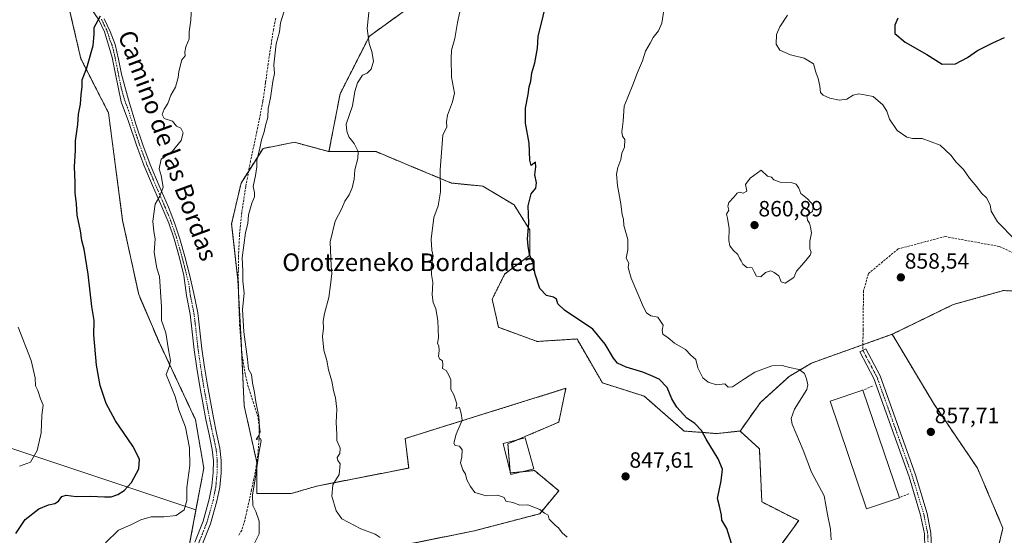
# Model space of a CAD drawing. Units: metres. Extents: x 627443 to 630886, y 4755063 to 4757440.
# Drawn here: x 629525 to 629970, y 4756057 to 4756290 of the extents above; entities that cross this region are included whole.
import ezdxf
from ezdxf.enums import TextEntityAlignment as Align

# ---------------------------------------------------------------- set-up
doc = ezdxf.new("R2010")
doc.units = ezdxf.units.M
doc.header["$MEASUREMENT"] = 0
for name, pattern in [('TRAZO_Y_PUNTO', [1, 0.5, -0.25, 0, -0.25]), ('TRAZOS', [0.75, 0.5, -0.25]), ('TRAZOSX2', [1.5, 1, -0.5])]:
    doc.linetypes.add(name, pattern=pattern)
for name, color, linetype, lineweight in [('Arbolado forestal', 92, 'TRAZOS', 0), ('Arbolado forestal CxS', 92, 'Continuous', 0), ('Carátula', 7, 'Continuous', 5), ('Curva de nivel maestra', 36, 'Continuous', 30), ('Curva de nivel normal', 36, 'Continuous', 0), ('Edificación', 1, 'Continuous', 13), ('Edificación Cxs', 1, 'Continuous', 13), ('Edificación industrial', 135, 'Continuous', 13), ('Edificación industrial Cxs', 135, 'Continuous', 13), ('Matorral', 135, 'Continuous', 0), ('Matorral CxS', 135, 'Continuous', 0), ('Muro lineal', 1, 'TRAZOSX2', 13), ('Pista no pavimentada', 254, 'Continuous', 13), ('Pista no pavimentada Cxs', 254, 'Continuous', 0), ('Pista pavimentada eje', 135, 'TRAZO_Y_PUNTO', 0), ('Prado', 92, 'Continuous', 0), ('Prado CxS', 92, 'Continuous', 0), ('Punto de cota en terreno', 7, 'Continuous', 0), ('Rótulo de punto de cota en terreno', 19, 'Continuous', 0), ('Senda', 19, 'TRAZOSX2', 0), ('Texto cartográfico', 19, 'Continuous', 0)]:
    doc.layers.add(name, color=color, linetype=linetype, lineweight=lineweight)
doc.styles.add('Arial', font='txt', dxfattribs={"height": 0.2})

# ---------------------------------------------------------------- blocks, each defined once
blk = doc.blocks.new('*U150')
at = {"layer": 'Prado CxS', "color": 92, "linetype": 'Continuous', "lineweight": 0}
for points in [[(629541.97, 4756317.07, 822.45), (629552.36, 4756272.29, 824.44), (629564.82, 4756247.82, 826.82), (629571.22, 4756199.08, 827.67), (629578.48, 4756165.61, 828.34), (629587.85, 4756143.65, 829.11), (629604.17, 4756108.93, 831.28), (629607.94, 4756087.01, 831.53), (629604.39, 4756068.12, 831.4), (629494.67, 4756104.69, 814.41)], [(629927.21, 4755824.4, 857.52), (629936.08, 4755843.64, 860.91), (629933.13, 4755858.44, 859.83), (629921.29, 4755874.72, 860.75), (629913, 4755885.23, 860.44), (629912.41, 4755905.38, 861.76), (629910.9, 4755937.74, 861.05), (629913.45, 4755961.31, 861.4), (629929.57, 4755985.49, 862.08), (629943.42, 4755992.25, 862.16), (629954.45, 4755998.01, 862.08), (629969.33, 4756059.85, 859.39), (629957.79, 4756087.03, 857.82), (629937.92, 4756116.34, 857.07), (629919.27, 4756147.6, 856.91), (629946.9, 4756161.06, 856.55), (629948.48, 4756161.5, 856.57), (629969.63, 4756167.39, 857.03), (630003.12, 4756165.75, 854.92)]]:
    blk.add_polyline3d(points, dxfattribs=at)
blk = doc.blocks.new('*U178')
at = {"layer": 'Curva de nivel normal', "color": 36, "linetype": 'Continuous', "lineweight": 0}
for points in [[(629891.64, 4756054.51, 855), (629891.35, 4756059.41, 855), (629889.99, 4756065.99, 855), (629888.45, 4756074.41, 855), (629882.81, 4756085.15, 855), (629878.95, 4756095.1, 855), (629874.04, 4756106.83, 855), (629873.49, 4756109.41, 855), (629875.06, 4756113.71, 855), (629880.63, 4756122.55, 855), (629881.16, 4756124.73, 855), (629880.48, 4756127.44, 855), (629879.53, 4756129.8, 855), (629877.25, 4756131.67, 855), (629872.86, 4756132.52, 855), (629869.48, 4756133.49, 855), (629864.78, 4756133.36, 855), (629857.06, 4756130.51, 855), (629852.48, 4756127.4, 855), (629846.96, 4756123.84, 855), (629845.08, 4756123.59, 855), (629843.5, 4756125.2, 855), (629839.84, 4756124.73, 855), (629836.07, 4756125.84, 855), (629833.65, 4756127.89, 855), (629832.46, 4756130.26, 855), (629831.36, 4756132.41, 855), (629830.45, 4756136.19, 855), (629828.22, 4756138.18, 855), (629825.72, 4756140.65, 855), (629820.8, 4756143.61, 855), (629817.9, 4756145.94, 855), (629815.59, 4756147.67, 855), (629815.2, 4756149.28, 855), (629815.75, 4756151.71, 855), (629814.84, 4756153.13, 855), (629813.33, 4756155.29, 855), (629810.06, 4756155.88, 855), (629808.14, 4756157.35, 855), (629806.79, 4756159.83, 855), (629801.13, 4756172.96, 855), (629799.91, 4756177.77, 855), (629800.16, 4756179.77, 855), (629798.94, 4756182.1, 855), (629799.67, 4756185.77, 855), (629799.71, 4756190.44, 855), (629797.89, 4756196.79, 855), (629797.68, 4756199.72, 855), (629797.18, 4756201.62, 855), (629796.56, 4756206.64, 855), (629795.02, 4756214.87, 855), (629794.55, 4756220.03, 855), (629795.13, 4756223.09, 855), (629796.51, 4756226.65, 855), (629797.01, 4756229.61, 855), (629798.14, 4756232.22, 855), (629798.28, 4756235.81, 855), (629797.32, 4756237.28, 855), (629797.01, 4756239.3, 855), (629797.66, 4756244.11, 855), (629798.09, 4756250.82, 855), (629802.03, 4756260.44, 855), (629804.12, 4756266.1, 855), (629806.26, 4756271.44, 855), (629807.75, 4756275.77, 855), (629809.84, 4756279.44, 855), (629811.16, 4756281.97, 855), (629813.51, 4756284.91, 855), (629815.04, 4756288.37, 855), (629815.96, 4756294.38, 855)], [(629871.87, 4756292.02, 855), (629868.37, 4756286.78, 855), (629866.93, 4756283.3, 855), (629866.76, 4756278.96, 855), (629868.44, 4756276.18, 855), (629873.24, 4756274.03, 855), (629879.42, 4756272.59, 855), (629883.62, 4756269.96, 855), (629884.79, 4756266.19, 855), (629885.78, 4756263.44, 855), (629886.5, 4756259.91, 855), (629886.85, 4756257.03, 855), (629888.08, 4756255.81, 855), (629890.99, 4756254.54, 855), (629895.43, 4756253.5, 855), (629898.76, 4756254.06, 855), (629901.63, 4756255.82, 855), (629904.14, 4756256.45, 855), (629907.53, 4756255.88, 855), (629910.69, 4756255.16, 855), (629915.04, 4756251.5, 855), (629916.8, 4756248.64, 855), (629918.01, 4756244.97, 855), (629921.52, 4756239.82, 855), (629925.82, 4756236.78, 855), (629928.37, 4756236.21, 855), (629932.84, 4756236.25, 855), (629940.9, 4756233.14, 855), (629945.84, 4756228.7, 855), (629948.23, 4756225.5, 855), (629951.48, 4756222.23, 855), (629954.18, 4756218.24, 855), (629957.56, 4756214.27, 855), (629959.6, 4756211.52, 855), (629961.9, 4756209.4, 855), (629963.61, 4756206.2, 855), (629964.01, 4756203.38, 855), (629966.93, 4756198.54, 855), (629974.93, 4756190.3, 855)]]:
    blk.add_polyline3d(points, dxfattribs=at)
blk = doc.blocks.new('*U181')
at = {"layer": 'Curva de nivel normal', "color": 36, "linetype": 'Continuous', "lineweight": 0}
blk.add_polyline3d([(629687.75, 4756055.63, 840), (629685.5, 4756057.13, 840), (629678.92, 4756059.55, 840), (629670.28, 4756063.98, 840), (629667.72, 4756067.62, 840), (629665.9, 4756074.25, 840), (629666.28, 4756079.42, 840), (629669.19, 4756084.12, 840), (629669.66, 4756088.93, 840), (629668.57, 4756090.53, 840), (629668.18, 4756091.76, 840), (629669.5, 4756093.57, 840), (629669.59, 4756096.06, 840), (629668.09, 4756099.44, 840), (629668.09, 4756102.4, 840), (629667.84, 4756107.6, 840), (629668.15, 4756113.67, 840), (629667.46, 4756118.88, 840), (629666.55, 4756122.11, 840), (629665.86, 4756126.36, 840), (629664.34, 4756131.5, 840), (629663.61, 4756135.77, 840), (629662.27, 4756140.35, 840), (629661.62, 4756146.53, 840), (629662.09, 4756150.39, 840), (629661.96, 4756153.53, 840), (629662.56, 4756156.97, 840), (629664.51, 4756164.22, 840), (629665.16, 4756169.97, 840), (629665.86, 4756175.1, 840), (629665.58, 4756178.4, 840), (629665.05, 4756189.44, 840), (629667.4, 4756198.72, 840), (629670.42, 4756204.53, 840), (629671.74, 4756207.8, 840), (629673.64, 4756210.78, 840), (629675.1, 4756213.94, 840), (629675.89, 4756217.77, 840), (629676.22, 4756222.1, 840), (629677.62, 4756227.15, 840), (629677.74, 4756230.34, 840), (629675.96, 4756233.92, 840), (629673.5, 4756236.93, 840), (629672.69, 4756239.54, 840), (629672.31, 4756242.74, 840), (629675.11, 4756251.07, 840), (629676.27, 4756257.56, 840), (629677.43, 4756261.4, 840), (629679.67, 4756264.94, 840), (629681.8, 4756265.78, 840), (629683.67, 4756267.56, 840), (629684.62, 4756271.16, 840), (629683.9, 4756275.52, 840), (629682.65, 4756279.27, 840), (629681.87, 4756285.98, 840), (629682.68, 4756294.7, 840)], dxfattribs=at)
blk = doc.blocks.new('*U186')
at = {"layer": 'Curva de nivel normal', "color": 36, "linetype": 'Continuous', "lineweight": 0}
blk.add_polyline3d([(629724.84, 4756298.44, 845), (629722.69, 4756288.71, 845), (629721.51, 4756281.49, 845), (629720, 4756276.23, 845), (629719.82, 4756272.44, 845), (629719.98, 4756263.91, 845), (629721.34, 4756256.72, 845), (629720.34, 4756252.77, 845), (629718.21, 4756246.77, 845), (629717.7, 4756243.77, 845), (629717.82, 4756241.44, 845), (629716.02, 4756237.77, 845), (629714.86, 4756222.03, 845), (629715.02, 4756212.14, 845), (629713.97, 4756205.7, 845), (629711.99, 4756200.44, 845), (629710.68, 4756190.63, 845), (629711.08, 4756185.67, 845), (629711.63, 4756182.98, 845), (629710.79, 4756178.24, 845), (629710.83, 4756174.65, 845), (629711.56, 4756171.09, 845), (629711.21, 4756165.51, 845), (629711.72, 4756161.96, 845), (629712.8, 4756159.1, 845), (629713.71, 4756153.77, 845), (629714.06, 4756146.02, 845), (629713.58, 4756143.54, 845), (629714.21, 4756142.17, 845), (629714.44, 4756140.32, 845), (629714.04, 4756137.7, 845), (629714.58, 4756136.42, 845), (629715.84, 4756135.53, 845), (629716.09, 4756133.77, 845), (629715.87, 4756132.1, 845), (629717.53, 4756131.24, 845), (629718.74, 4756129.03, 845), (629719.66, 4756127.04, 845), (629719.66, 4756122.64, 845), (629720.95, 4756120.13, 845), (629722.36, 4756116.18, 845), (629721.98, 4756113.94, 845), (629723.5, 4756114.47, 845), (629724.26, 4756111.77, 845), (629724.72, 4756108.77, 845), (629721.99, 4756102.44, 845), (629721.06, 4756098.34, 845), (629721.62, 4756097.27, 845), (629723.58, 4756096.88, 845), (629724.74, 4756095.32, 845), (629724.57, 4756092.08, 845), (629724.06, 4756089.34, 845), (629725.01, 4756086.18, 845), (629726.22, 4756084.2, 845), (629726.87, 4756081.7, 845), (629728.52, 4756078.74, 845), (629730.49, 4756075.98, 845), (629735.67, 4756074.52, 845), (629740.83, 4756074.74, 845), (629743.76, 4756073.64, 845), (629744.57, 4756072.06, 845), (629747.63, 4756071.46, 845), (629750.87, 4756070.28, 845), (629754.5, 4756070.46, 845), (629759.84, 4756068.24, 845), (629761.96, 4756066.69, 845), (629763.62, 4756065.68, 845), (629764.18, 4756063.92, 845), (629766.99, 4756061.07, 845), (629768.36, 4756059.95, 845), (629770.04, 4756057.7, 845), (629772.33, 4756055.71, 845)], dxfattribs=at)
blk = doc.blocks.new('*U209')
at = {"layer": 'Curva de nivel normal', "color": 36, "linetype": 'Continuous', "lineweight": 0}
blk.add_polyline3d([(629644.2, 4756293.82, 835), (629642.6, 4756288.56, 835), (629642.22, 4756284.52, 835), (629640.7, 4756279.11, 835), (629639.56, 4756269.57, 835), (629639.92, 4756265.67, 835), (629639.21, 4756262.04, 835), (629638.07, 4756254.67, 835), (629637.02, 4756249.77, 835), (629636.88, 4756245.77, 835), (629635.8, 4756242.05, 835), (629635.21, 4756239.23, 835), (629633.98, 4756235.64, 835), (629633.12, 4756231.12, 835), (629631.97, 4756226.36, 835), (629631.9, 4756223.44, 835), (629631.28, 4756219.44, 835), (629630.19, 4756214.44, 835), (629630.83, 4756211.77, 835), (629630.81, 4756209.77, 835), (629629.63, 4756206.98, 835), (629628.2, 4756201.6, 835), (629627.88, 4756197.78, 835), (629626.76, 4756193.64, 835), (629625.29, 4756182.22, 835), (629625.64, 4756176.3, 835), (629625.62, 4756171.57, 835), (629626.14, 4756166.18, 835), (629625.43, 4756158.75, 835), (629625.98, 4756148.72, 835), (629627.72, 4756136.38, 835), (629628.19, 4756131.82, 835), (629629.44, 4756129.4, 835), (629629.92, 4756125.54, 835), (629630.87, 4756121.29, 835), (629631.44, 4756116.99, 835), (629632.8, 4756110.3, 835), (629633.12, 4756105.51, 835), (629633.4, 4756103.48, 835), (629632.82, 4756101.73, 835), (629631.6, 4756100.03, 835), (629633.54, 4756100.37, 835), (629633.87, 4756099.31, 835), (629632.8, 4756093.77, 835), (629631.53, 4756083.92, 835), (629629.97, 4756074.77, 835), (629630.06, 4756070.1, 835), (629631.5, 4756067.32, 835), (629632.98, 4756062.99, 835), (629633.03, 4756057.26, 835), (629629.81, 4756050.93, 835)], dxfattribs=at)
blk = doc.blocks.new('*U210')
at = {"layer": 'Curva de nivel normal', "color": 36, "linetype": 'Continuous', "lineweight": 0}
blk.add_polyline3d([(629563.53, 4756053.26, 830), (629569.39, 4756058.88, 830), (629574.96, 4756061.4, 830), (629579.46, 4756063.59, 830), (629584.08, 4756064.93, 830), (629589.81, 4756064.98, 830), (629595.39, 4756065.63, 830), (629599.02, 4756068.05, 830), (629600.28, 4756072.41, 830), (629600.25, 4756078.21, 830), (629601.63, 4756088.16, 830), (629601.49, 4756096.18, 830), (629599.6, 4756105.47, 830), (629596.7, 4756113.44, 830), (629594.97, 4756119.44, 830), (629590.91, 4756129.39, 830), (629592.49, 4756133.31, 830), (629592.9, 4756135.66, 830), (629591.98, 4756140.6, 830), (629590.69, 4756148.26, 830), (629588.83, 4756153.88, 830), (629588.85, 4756160.06, 830), (629587.86, 4756173.77, 830), (629586.74, 4756177.54, 830), (629585.51, 4756184.54, 830), (629585.88, 4756190.77, 830), (629585.29, 4756194.1, 830), (629584.85, 4756198.77, 830), (629585.94, 4756206.44, 830), (629588.1, 4756210.1, 830), (629589.5, 4756214.22, 830), (629588.62, 4756219.53, 830), (629587.79, 4756222.42, 830), (629588.66, 4756226.91, 830), (629593.68, 4756230.39, 830), (629597.62, 4756235.29, 830), (629598.6, 4756238.76, 830), (629597.57, 4756240.9, 830), (629595.58, 4756241.79, 830), (629593.74, 4756244.03, 830), (629590.04, 4756245.34, 830), (629589.13, 4756247.06, 830), (629590, 4756249.48, 830), (629591.63, 4756252.07, 830), (629593.07, 4756255.77, 830), (629595.14, 4756259.39, 830), (629596.31, 4756263.82, 830), (629596.63, 4756266.51, 830), (629598.02, 4756271.77, 830), (629599.5, 4756273.68, 830), (629599.41, 4756275.34, 830), (629599.74, 4756277.69, 830), (629601.27, 4756281.36, 830), (629601.28, 4756284.44, 830), (629602.09, 4756289.77, 830), (629602.44, 4756296.12, 830)], dxfattribs=at)
blk = doc.blocks.new('*U211')
at = {"layer": 'Curva de nivel maestra', "color": 36, "linetype": 'Continuous', "lineweight": 30}
blk.add_polyline3d([(629522.94, 4756057.44, 825), (629527.1, 4756063.7, 825), (629533.26, 4756068.63, 825), (629537.66, 4756070.46, 825), (629540.62, 4756071, 825), (629542.24, 4756072.07, 825), (629543.76, 4756074.1, 825), (629545.7, 4756074.78, 825), (629550.18, 4756074.2, 825), (629556.73, 4756074.37, 825), (629562.99, 4756073.95, 825), (629566.1, 4756074.06, 825), (629569.01, 4756075.12, 825), (629571.88, 4756076.9, 825), (629575.19, 4756080.51, 825), (629578.57, 4756086.67, 825), (629578.82, 4756091.11, 825), (629575.88, 4756097.01, 825), (629568.03, 4756108.36, 825), (629563.74, 4756116.27, 825), (629561.06, 4756124.42, 825), (629559.42, 4756133.59, 825), (629558.2, 4756147.4, 825), (629558.34, 4756153.76, 825), (629557.32, 4756160.1, 825), (629555.59, 4756174.76, 825), (629553.86, 4756186.05, 825), (629552.77, 4756190.09, 825), (629552.1, 4756194.49, 825), (629550.6, 4756201.45, 825), (629550.34, 4756206.7, 825), (629549.7, 4756211.57, 825), (629549.7, 4756216.34, 825), (629549.49, 4756223.44, 825), (629549.88, 4756230.88, 825), (629549.94, 4756235.15, 825), (629550.91, 4756242.62, 825), (629551.23, 4756247.19, 825), (629552.15, 4756251.72, 825), (629552.49, 4756256.14, 825), (629552.88, 4756259.64, 825), (629552.97, 4756262.71, 825), (629555.05, 4756268.23, 825), (629557.89, 4756278.27, 825), (629558.36, 4756283.44, 825), (629558.41, 4756286.44, 825), (629561.18, 4756291.74, 825)], dxfattribs=at)
blk = doc.blocks.new('*U217')
at = {"layer": 'Curva de nivel maestra', "color": 36, "linetype": 'Continuous', "lineweight": 30}
for points in [[(629846.56, 4756052.86, 850), (629844.42, 4756059.71, 850), (629842.23, 4756063.45, 850), (629842.03, 4756065.74, 850), (629841.22, 4756069.77, 850), (629840.25, 4756073.2, 850), (629841.94, 4756081.31, 850), (629842.52, 4756086.5, 850), (629840.53, 4756091.26, 850), (629835.12, 4756100.07, 850), (629833.03, 4756103.98, 850), (629829.96, 4756107.25, 850), (629826.35, 4756109.64, 850), (629821.92, 4756114.57, 850), (629819.63, 4756118.35, 850), (629817.49, 4756123.44, 850), (629813.82, 4756127.3, 850), (629810.14, 4756128.95, 850), (629806.48, 4756130.43, 850), (629798.96, 4756132.7, 850), (629795.08, 4756134.55, 850), (629793.23, 4756136.77, 850), (629789.52, 4756143.17, 850), (629783.81, 4756149.89, 850), (629771.04, 4756158.56, 850), (629768.02, 4756161.32, 850), (629767.45, 4756163.48, 850), (629766.09, 4756164.4, 850), (629762.88, 4756165.1, 850), (629759.91, 4756168.25, 850), (629757.82, 4756174.82, 850), (629756.81, 4756179.72, 850), (629755.2, 4756183.77, 850), (629754.6, 4756187.46, 850), (629754.3, 4756190.84, 850), (629754.93, 4756197.84, 850), (629754.63, 4756205.66, 850), (629755.98, 4756211.16, 850), (629758.1, 4756213.77, 850), (629758.43, 4756216.1, 850), (629757.62, 4756219.77, 850), (629758.1, 4756223.44, 850), (629758, 4756225.44, 850), (629755.96, 4756224.01, 850), (629755.45, 4756226.39, 850), (629755, 4756234.03, 850), (629753.42, 4756243.1, 850), (629753.49, 4756249.96, 850), (629754.64, 4756256.18, 850), (629755.06, 4756259.64, 850), (629755.76, 4756262.21, 850), (629756.27, 4756265.94, 850), (629757.61, 4756270.47, 850), (629758.88, 4756277.1, 850), (629759.2, 4756282.31, 850), (629763.65, 4756300.98, 850)], [(629921.82, 4756290.69, 850), (629920.5, 4756287.46, 850), (629920.42, 4756283.72, 850), (629925.14, 4756279.89, 850), (629934.98, 4756274.25, 850), (629941.85, 4756269.91, 850), (629947.81, 4756270.01, 850), (629953.32, 4756272.89, 850), (629957.8, 4756275.98, 850), (629964.77, 4756279.57, 850), (629970.09, 4756281.96, 850)]]:
    blk.add_polyline3d(points, dxfattribs=at)
blk = doc.blocks.new('5PATER')
at = {"layer": 'Carátula', "linetype": 'Continuous', "lineweight": 5}
h = blk.add_hatch(color=250, dxfattribs=at)
edge = h.paths.add_edge_path()
edge.add_ellipse((0, 0.01), major_axis=(-1.33, -1.34), ratio=0.999422, start_angle=0, end_angle=360)

msp = doc.modelspace()

# ---------------------------------------------------------------- linework, layer by layer
at = {"layer": 'Arbolado forestal', "color": 92, "linetype": 'TRAZOS', "lineweight": 0}
for points in [[(629661.89, 4756388.75, 833.64), (629652.11, 4756383.61, 832.85), (629646.9, 4756380.87, 832.52), (629645.59, 4756380.68, 832.39), (629635.71, 4756379.31, 831.5), (629628.16, 4756369.72, 831.34), (629614.49, 4756367.19, 829.77), (629605.89, 4756354.02, 829.46), (629587.15, 4756349.97, 826.96), (629580.57, 4756336.29, 826.69), (629567.41, 4756333.25, 824.92), (629543.1, 4756330.72, 821.61), (629542.63, 4756325.05, 821.88), (629542.4, 4756322.18, 822.06), (629542.16, 4756319.31, 822.28), (629541.97, 4756317.07, 822.45), (629552.36, 4756272.29, 824.44), (629564.82, 4756247.82, 826.82), (629571.22, 4756199.08, 827.67), (629578.48, 4756165.61, 828.34), (629587.85, 4756143.65, 829.11), (629604.17, 4756108.93, 831.28), (629607.94, 4756087.01, 831.53), (629604.39, 4756068.12, 831.4)], [(629661.89, 4756388.75, 833.64), (629670.64, 4756370.14, 836.49), (629681.58, 4756359.2, 838.11), (629705.12, 4756346.92, 841.67), (629716.58, 4756324.17, 843.6), (629699.69, 4756294.7, 841.82), (629682.84, 4756282.59, 840.06), (629669.55, 4756256.4, 839.27), (629664.53, 4756230.26, 838.32)], [(629664.53, 4756230.26, 838.32), (629648.91, 4756234.52, 836.79), (629634.71, 4756231.68, 834.98), (629628.22, 4756221.49, 834.58), (629624.77, 4756216.07, 834.21), (629620.51, 4756197.61, 834.52), (629623.35, 4756172.05, 834.79), (629623.62, 4756166.83, 834.82), (629624.77, 4756145.07, 834.85), (629624.98, 4756140.62, 834.66), (629626.19, 4756115.25, 834.7), (629631.86, 4756089.69, 834.88), (629631.86, 4756089.55, 834.88), (629631.86, 4756075.49, 835.46), (629647.48, 4756075.49, 837.45), (629659.04, 4756078.88, 839.08), (629700.6, 4756087.02, 842.82), (629698.99, 4756100.41, 842.83), (629771.7, 4756123.13, 845.9), (629768.42, 4756107.81, 846.98), (629749.66, 4756099.77, 846.85), (629745.45, 4756097.96, 846.66), (629746.5, 4756085.36, 846.01), (629746.54, 4756084.83, 845.99), (629746.63, 4756084.84, 846)], [(629664.53, 4756230.26, 838.32), (629685.83, 4756230.26, 841.21), (629702.87, 4756223.16, 843.42), (629719.91, 4756216.06, 845.6), (629734.1, 4756214.64, 847.25), (629748.3, 4756206.12, 848.91), (629755.4, 4756194.76, 850), (629755.4, 4756183.4, 850.01), (629744.04, 4756174.88, 848.24), (629738.36, 4756163.52, 847.54), (629741.2, 4756150.74, 847.12), (629758.69, 4756144.35, 846.11), (629776.71, 4756145.47, 847), (629788.19, 4756125.6, 847.34), (629807.13, 4756119.56, 847.28), (629825.15, 4756103.79, 848.81), (629839.79, 4756102.66, 850.74), (629850.47, 4756103.79, 852.1)], [(629919.27, 4756147.6, 856.91), (629946.9, 4756161.06, 856.55), (629948.48, 4756161.5, 856.57), (629969.62, 4756167.39, 857.03), (630003.12, 4756165.75, 854.92)], [(629850.47, 4756103.79, 852.1), (629859.67, 4756116.75, 854.06), (629872.71, 4756128.54, 854.44), (629882.73, 4756134.53, 856), (629898.54, 4756140.19, 856.98), (629906.03, 4756142.86, 857.16), (629919.27, 4756147.6, 856.91)], [(629913, 4755885.23, 860.44), (629912.41, 4755905.38, 861.76), (629910.9, 4755937.74, 861.05), (629912.73, 4755954.63, 861.27), (629913.45, 4755961.31, 861.4), (629916.07, 4755965.25, 861.53), (629928.35, 4755983.65, 862.06), (629929.57, 4755985.49, 862.08), (629935.94, 4755988.6, 862.02), (629943.42, 4755992.25, 862.16), (629944.13, 4755992.63, 862.13), (629954.45, 4755998.01, 862.08), (629954.6, 4755998.62, 862.05), (629955.14, 4756000.89, 861.81), (629969.33, 4756059.85, 859.39), (629957.79, 4756087.03, 857.82), (629937.92, 4756116.34, 857.07), (629919.27, 4756147.6, 856.91)], [(629746.63, 4756084.84, 846), (629751.75, 4756085.35, 846.32), (629757.48, 4756085.92, 847.21), (629768.5, 4756076.78, 846.4), (629759.88, 4756066.38, 844.81), (629730.19, 4756058.59, 843.1), (629697.29, 4756051.97, 840.87), (629691.5, 4756030.85, 841.44), (629682.09, 4756009.16, 840.08), (629757.56, 4755991.13, 846.05), (629776.71, 4755993.38, 847.23), (629808.25, 4755994.51, 849.26), (629826.39, 4755987.42, 850.83), (629847.13, 4755991.26, 852.86), (629853.82, 4756002.88, 853.74), (629822.89, 4756021.55, 848.92), (629867.95, 4756050.84, 851.68), (629876.96, 4756063.23, 852.48), (629860.3, 4756071.69, 851.43), (629859.2, 4756095.77, 852.74), (629850.47, 4756103.79, 852.1)], [(629604.39, 4756068.12, 831.4), (629600.35, 4756046.58, 833.37)]]:
    msp.add_polyline3d(points, dxfattribs=at)
at = {"layer": 'Arbolado forestal CxS', "color": 92, "linetype": 'Continuous', "lineweight": 0}
for points in [[(629600.14, 4756045.51, 833.41), (629604.39, 4756068.12, 831.4), (629607.94, 4756087.01, 831.53), (629604.17, 4756108.93, 831.28), (629587.85, 4756143.65, 829.11), (629578.48, 4756165.61, 828.34), (629571.22, 4756199.08, 827.67), (629564.82, 4756247.82, 826.82), (629552.36, 4756272.29, 824.44), (629541.97, 4756317.07, 822.45)], [(629699.69, 4756294.7, 841.82), (629682.84, 4756282.59, 840.06), (629669.55, 4756256.39, 839.27), (629664.53, 4756230.26, 838.32), (629664.53, 4756230.26, 838.32), (629648.91, 4756234.52, 836.79), (629634.71, 4756231.68, 834.98), (629624.77, 4756216.06, 834.21), (629620.51, 4756197.61, 834.52), (629623.35, 4756172.05, 834.79), (629624.77, 4756145.07, 834.85), (629626.19, 4756115.25, 834.7), (629631.87, 4756089.69, 834.88), (629631.86, 4756075.49, 835.46), (629647.48, 4756075.49, 837.45), (629659.04, 4756078.88, 839.08), (629700.61, 4756087.02, 842.82), (629698.99, 4756100.41, 842.83), (629771.7, 4756123.13, 845.9), (629768.42, 4756107.81, 846.98), (629745.45, 4756097.96, 846.66), (629746.54, 4756084.83, 845.99), (629757.48, 4756085.92, 847.21), (629768.51, 4756076.78, 846.4), (629759.88, 4756066.38, 844.81), (629730.19, 4756058.58, 843.1), (629697.29, 4756051.97, 840.87)], [(630003.12, 4756165.75, 854.92), (629969.63, 4756167.39, 857.03), (629948.48, 4756161.5, 856.57), (629946.9, 4756161.06, 856.55), (629919.27, 4756147.6, 856.91), (629898.54, 4756140.18, 856.98), (629882.73, 4756134.53, 856), (629872.71, 4756128.54, 854.44), (629859.67, 4756116.75, 854.06), (629850.47, 4756103.79, 852.1), (629839.79, 4756102.66, 850.74), (629825.15, 4756103.79, 848.81), (629807.13, 4756119.56, 847.28), (629788.19, 4756125.6, 847.34), (629776.71, 4756145.47, 847), (629758.69, 4756144.35, 846.11), (629741.2, 4756150.74, 847.12), (629738.36, 4756163.52, 847.54), (629744.04, 4756174.88, 848.24), (629755.4, 4756183.4, 850.01), (629755.4, 4756194.76, 850), (629748.3, 4756206.12, 848.91), (629734.1, 4756214.64, 847.25), (629719.91, 4756216.06, 845.6), (629702.87, 4756223.16, 843.42), (629685.83, 4756230.26, 841.21), (629664.53, 4756230.26, 838.32), (629669.55, 4756256.39, 839.27), (629682.84, 4756282.59, 840.06), (629699.69, 4756294.7, 841.82)], [(629867.95, 4756050.84, 851.68), (629876.96, 4756063.23, 852.48), (629860.3, 4756071.69, 851.43), (629859.2, 4756095.77, 852.74), (629850.47, 4756103.79, 852.1), (629859.67, 4756116.75, 854.06), (629872.71, 4756128.54, 854.44), (629882.73, 4756134.53, 856), (629898.54, 4756140.18, 856.98), (629919.27, 4756147.6, 856.91), (629937.92, 4756116.34, 857.07), (629957.79, 4756087.03, 857.82), (629969.33, 4756059.85, 859.39), (629954.45, 4755998.01, 862.08)]]:
    msp.add_polyline3d(points, dxfattribs=at)
at = {"layer": 'Curva de nivel normal', "color": 36, "linetype": 'Continuous', "lineweight": 0}
for points in [[(629870.84, 4756170.75, 860), (629874.74, 4756173.27, 860), (629876.04, 4756176.11, 860), (629879.49, 4756180.02, 860), (629882.12, 4756183.33, 860), (629882.58, 4756184.75, 860), (629881.95, 4756186.24, 860), (629881.96, 4756189.68, 860), (629882.83, 4756193.48, 860), (629882.34, 4756196.06, 860), (629881.9, 4756197.86, 860), (629880.95, 4756199.26, 860), (629880.6, 4756201.46, 860), (629883.18, 4756203.1, 860), (629883.59, 4756205.82, 860), (629880.99, 4756208.89, 860), (629877.95, 4756211.32, 860), (629877.09, 4756213.68, 860), (629875.84, 4756215.54, 860), (629873.57, 4756216.26, 860), (629868.52, 4756216.41, 860), (629865.75, 4756217.45, 860), (629864.72, 4756218.68, 860), (629862.91, 4756219.13, 860), (629859.96, 4756221.92, 860), (629855, 4756218.23, 860), (629852.94, 4756215.4, 860), (629853.44, 4756212.36, 860), (629851.89, 4756211.48, 860), (629850.19, 4756211.86, 860), (629849.07, 4756211.48, 860), (629847.7, 4756209.63, 860), (629845.44, 4756207.22, 860), (629844.94, 4756205.63, 860), (629845.4, 4756203.77, 860), (629844.35, 4756201.94, 860), (629844.81, 4756200.1, 860), (629845.46, 4756195.42, 860), (629845.43, 4756190.09, 860), (629845.86, 4756187.61, 860), (629847.45, 4756185.44, 860), (629849.42, 4756183.72, 860), (629850.13, 4756182.09, 860), (629850.9, 4756180.86, 860), (629851.66, 4756179.29, 860), (629853.55, 4756177.84, 860), (629855.91, 4756177.73, 860), (629856.77, 4756175.84, 860), (629857.94, 4756173.9, 860), (629859.81, 4756173.6, 860), (629861.95, 4756175.6, 860), (629864.32, 4756176.32, 860), (629865.9, 4756175.53, 860), (629868.06, 4756174.02, 860), (629869.1, 4756171.39, 860), (629870.84, 4756170.75, 860)], [(629524.65, 4756087.88, 820), (629529.56, 4756089.76, 820), (629532.5, 4756095.02, 820), (629534.4, 4756102.93, 820), (629534.68, 4756110.94, 820), (629535.25, 4756115.46, 820), (629534.06, 4756118.36, 820), (629532.82, 4756122.15, 820), (629531.83, 4756124.29, 820), (629531.62, 4756127.83, 820), (629530.7, 4756131.83, 820), (629529.91, 4756135.75, 820), (629524, 4756150.76, 820)]]:
    msp.add_polyline3d(points, dxfattribs=at)
at = {"layer": 'Edificación', "color": 1, "linetype": 'Continuous', "lineweight": 13}
msp.add_polyline3d([(629757.16, 4756086.65, 848.69), (629746.8, 4756084.16, 858.08), (629743.28, 4756098.17, 851.35), (629753.26, 4756100.67, 851.81), (629757.16, 4756086.65, 848.69)], dxfattribs=at)
at = {"layer": 'Edificación Cxs', "color": 1, "linetype": 'Continuous', "lineweight": 13}
msp.add_polyline3d([(629757.16, 4756086.65, 848.69), (629746.8, 4756084.16, 858.08), (629743.28, 4756098.17, 851.35), (629753.26, 4756100.67, 851.81), (629757.16, 4756086.65, 848.69)], close=True, dxfattribs=at)
at = {"layer": 'Edificación industrial', "color": 135, "linetype": 'Continuous', "lineweight": 13}
for points in [[(629922.51, 4756073.63, 860.74), (629907.69, 4756068.62, 859.24), (629891.23, 4756117.32, 859.15), (629906.05, 4756122.33, 861.29)], [(629906.05, 4756122.33, 861.29), (629922.51, 4756073.63, 860.74)]]:
    msp.add_polyline3d(points, dxfattribs=at)
at = {"layer": 'Edificación industrial Cxs', "color": 135, "linetype": 'Continuous', "lineweight": 13}
msp.add_polyline3d([(629922.51, 4756073.63, 860.74), (629907.69, 4756068.62, 859.25), (629891.23, 4756117.32, 859.15), (629906.05, 4756122.33, 861.29), (629922.51, 4756073.63, 860.74)], close=True, dxfattribs=at)
at = {"layer": 'Matorral', "color": 135, "linetype": 'Continuous', "lineweight": 0}
for points in [[(629604.39, 4756068.12, 831.4), (629494.67, 4756104.69, 814.41)], [(629604.39, 4756068.12, 831.4), (629600.35, 4756046.58, 833.37)]]:
    msp.add_polyline3d(points, dxfattribs=at)
at = {"layer": 'Matorral CxS', "color": 135, "linetype": 'Continuous', "lineweight": 0}
msp.add_polyline3d([(629494.67, 4756104.69, 814.41), (629604.39, 4756068.12, 831.4), (629604.39, 4756068.12, 831.4), (629600.14, 4756045.51, 833.41), (629584.98, 4756017.78, 834.16), (629584.09, 4755996.77, 833.22), (629600.25, 4755970.55, 832.87), (629642.67, 4755960.71, 832.76), (629688.85, 4755952.83, 835.52), (629715.91, 4755940.36, 836.61), (629774.21, 4755935.28, 841.59), (629807.52, 4755926.66, 846.14), (629839.72, 4755911.66, 849.19), (629885.53, 4755887.5, 851.92), (629913, 4755885.23, 860.44), (629921.29, 4755874.72, 860.75), (629933.13, 4755858.44, 859.83), (629936.08, 4755843.64, 860.91), (629927.21, 4755824.4, 857.52)], dxfattribs=at)
at = {"layer": 'Muro lineal', "color": 1, "linetype": 'TRAZOSX2', "lineweight": 13}
for points in [[(629910.36, 4756124.11, 857.5), (629906.05, 4756122.33, 861.29)], [(629926.76, 4756075.39, 857.82), (629922.51, 4756073.63, 860.74)]]:
    msp.add_polyline3d(points, dxfattribs=at)
at = {"layer": 'Pista no pavimentada', "color": 254, "linetype": 'Continuous', "lineweight": 13}
for points in [[(629603.87, 4756053.43, 832.87), (629607.63, 4756062.94, 832.78), (629610.43, 4756072.88, 832.48), (629611.62, 4756078.95, 832.61), (629612.2, 4756085.05, 832.42), (629612.26, 4756090.28, 832.21), (629611.72, 4756095.44, 832.09), (629610.28, 4756102.15, 831.95), (629608.81, 4756109.07, 831.88), (629607.42, 4756116.51, 832), (629606.1, 4756123.96, 831.75), (629604.8, 4756132.2, 831.61), (629603.58, 4756140.48, 831.79), (629602.69, 4756148.73, 831.91), (629601.74, 4756156.75, 831.72), (629600.04, 4756165.22, 831.39), (629598.95, 4756174.17, 831.18), (629596.9, 4756182.26, 831.22), (629594.46, 4756190.87, 830.84), (629592.09, 4756197.88, 830.65), (629588.88, 4756205.26, 830.22), (629584.75, 4756214.89, 829.66), (629580.75, 4756224.17, 829.01), (629577.44, 4756233.18, 828.41), (629573.87, 4756243.97, 827.74), (629570.51, 4756252.8, 827.34), (629567.83, 4756266.06, 826.37), (629566.46, 4756272.88, 826), (629564.98, 4756278.02, 825.7), (629563.01, 4756284.46, 825.23), (629560.39, 4756289.95, 824.91), (629554.94, 4756298.05, 824.19)], [(629562.93, 4756290.37, 825.1), (629565.65, 4756284.68, 825.29), (629567.86, 4756278.78, 825.89), (629569.31, 4756272.07, 826.22), (629570.67, 4756265.34, 826.55), (629573.9, 4756253.79, 827.54), (629577.39, 4756242.3, 828.08), (629580.4, 4756233.33, 828.42), (629583.66, 4756224.45, 829.23), (629587.77, 4756214.75, 829.91), (629591.92, 4756205.06, 830.39), (629594.62, 4756198.01, 830.64), (629597.04, 4756190.85, 830.99), (629599.33, 4756182.75, 831.37), (629601.39, 4756174.59, 831.12), (629603.48, 4756165.99, 831.7), (629605.23, 4756157.31, 831.74), (629606.2, 4756149.12, 832.03), (629607.09, 4756140.93, 832.04), (629608.28, 4756132.73, 832.05), (629609.58, 4756124.54, 831.9), (629610.89, 4756117.14, 831.95), (629612.27, 4756109.76, 832.17), (629613.73, 4756102.88, 832.42), (629615.21, 4756096, 832.25), (629615.79, 4756090.44, 832.34), (629615.72, 4756084.86, 832.58), (629615.12, 4756078.44, 832.96), (629613.87, 4756072.06, 832.88), (629610.98, 4756061.81, 832.78), (629607.08, 4756051.97, 833.09)], [(629934.08, 4756050.96, 858.08), (629933.79, 4756057.23, 858.03), (629932.09, 4756065.74, 857.85), (629926.91, 4756083.02, 857.48), (629911.02, 4756127.51, 857.11), (629904.69, 4756139.59, 857.07), (629907.35, 4756140.98, 857.15), (629913.77, 4756128.72, 857.07), (629929.76, 4756083.96, 857.59), (629935.01, 4756066.47, 857.92), (629936.78, 4756057.6, 858.12), (629937.07, 4756051.11, 858.14)]]:
    msp.add_polyline3d(points, dxfattribs=at)
at = {"layer": 'Pista no pavimentada Cxs', "color": 254, "linetype": 'Continuous', "lineweight": 0}
for points in [[(629603.87, 4756053.43, 832.87), (629607.63, 4756062.94, 832.78), (629610.43, 4756072.88, 832.48), (629611.62, 4756078.95, 832.61), (629612.2, 4756085.05, 832.42), (629612.26, 4756090.28, 832.21), (629611.72, 4756095.44, 832.09), (629610.28, 4756102.15, 831.95), (629608.81, 4756109.07, 831.88), (629607.42, 4756116.51, 832), (629606.1, 4756123.96, 831.75), (629604.8, 4756132.2, 831.61), (629603.58, 4756140.48, 831.79), (629602.69, 4756148.73, 831.91), (629601.74, 4756156.75, 831.72), (629600.04, 4756165.22, 831.39), (629598.95, 4756174.17, 831.18), (629596.9, 4756182.26, 831.22), (629594.46, 4756190.87, 830.84), (629592.09, 4756197.88, 830.65), (629588.88, 4756205.26, 830.22), (629584.75, 4756214.89, 829.66), (629580.75, 4756224.17, 829.01), (629577.44, 4756233.18, 828.41), (629573.87, 4756243.97, 827.74), (629570.51, 4756252.8, 827.34), (629567.83, 4756266.06, 826.37), (629566.46, 4756272.88, 826), (629564.98, 4756278.02, 825.7), (629563.01, 4756284.46, 825.23), (629560.39, 4756289.95, 824.91), (629554.94, 4756298.05, 824.19)], [(629562.93, 4756290.37, 825.1), (629565.65, 4756284.68, 825.29), (629567.86, 4756278.78, 825.89), (629569.31, 4756272.07, 826.22), (629570.67, 4756265.34, 826.55), (629573.9, 4756253.79, 827.54), (629577.39, 4756242.3, 828.08), (629580.4, 4756233.33, 828.42), (629583.66, 4756224.45, 829.23), (629587.77, 4756214.75, 829.91), (629591.92, 4756205.06, 830.39), (629594.62, 4756198.01, 830.64), (629597.04, 4756190.85, 830.99), (629599.33, 4756182.75, 831.37), (629601.39, 4756174.59, 831.12), (629603.48, 4756165.99, 831.7), (629605.23, 4756157.31, 831.74), (629606.2, 4756149.12, 832.03), (629607.09, 4756140.93, 832.04), (629608.28, 4756132.73, 832.05), (629609.58, 4756124.54, 831.9), (629610.89, 4756117.14, 831.95), (629612.27, 4756109.76, 832.17), (629613.73, 4756102.88, 832.42), (629615.21, 4756096, 832.25), (629615.79, 4756090.44, 832.34), (629615.72, 4756084.86, 832.58), (629615.12, 4756078.44, 832.96), (629613.87, 4756072.06, 832.88), (629610.98, 4756061.81, 832.78), (629607.08, 4756051.97, 833.09)], [(629934.08, 4756050.96, 858.08), (629933.79, 4756057.23, 858.03), (629932.09, 4756065.74, 857.85), (629926.91, 4756083.02, 857.48), (629911.02, 4756127.51, 857.11), (629904.69, 4756139.59, 857.07), (629907.35, 4756140.98, 857.15), (629913.77, 4756128.72, 857.07), (629929.76, 4756083.96, 857.59), (629935.01, 4756066.47, 857.92), (629936.78, 4756057.6, 858.12), (629937.07, 4756051.11, 858.14)]]:
    msp.add_polyline3d(points, dxfattribs=at)
at = {"layer": 'Pista pavimentada eje', "color": 135, "linetype": 'TRAZO_Y_PUNTO', "lineweight": 0}
for points in [[(629605.48, 4756052.7, 833), (629607.36, 4756057.46, 832.95), (629609.31, 4756062.38, 832.78), (629612.15, 4756072.47, 832.76), (629613.37, 4756078.7, 832.79), (629613.67, 4756081.91, 832.64), (629613.96, 4756084.96, 832.5), (629613.99, 4756087.57, 832.37), (629614.03, 4756090.36, 832.27), (629613.47, 4756095.72, 832.17), (629612.01, 4756102.52, 832.12), (629610.54, 4756109.42, 831.94), (629609.16, 4756116.83, 831.97), (629607.84, 4756124.25, 831.81), (629607.19, 4756128.37, 831.88), (629606.54, 4756132.47, 831.8), (629605.95, 4756136.57, 831.76), (629605.34, 4756140.71, 831.83), (629604.89, 4756144.83, 831.88), (629604.45, 4756148.93, 831.97), (629603.49, 4756157.03, 831.73), (629602.61, 4756161.37, 831.66), (629601.76, 4756165.61, 831.52), (629601.22, 4756170.08, 831.3), (629600.17, 4756174.38, 831.15), (629599.14, 4756178.46, 831.24), (629598.12, 4756182.51, 831.29), (629596.97, 4756186.56, 831.11), (629595.75, 4756190.86, 830.86), (629593.36, 4756197.95, 830.64), (629592.01, 4756201.47, 830.55), (629590.4, 4756205.16, 830.29), (629588.33, 4756210.01, 830.02), (629586.26, 4756214.82, 829.7), (629584.21, 4756219.67, 829.39), (629582.21, 4756224.31, 829.12), (629578.92, 4756233.26, 828.42), (629577.42, 4756237.74, 828.24), (629575.63, 4756243.14, 827.85), (629573.89, 4756248.88, 827.66), (629572.21, 4756253.3, 827.42), (629570.59, 4756259.07, 827.01), (629568.57, 4756269.07, 826.25), (629567.89, 4756272.48, 826.11), (629567.16, 4756275.83, 825.93), (629566.42, 4756278.4, 825.72), (629565.32, 4756281.35, 825.46), (629564.33, 4756284.57, 825.26), (629562.97, 4756287.42, 825.15), (629561.66, 4756290.16, 825)], [(629906.02, 4756140.29, 857.13), (629912.4, 4756128.12, 857.08), (629928.33, 4756083.49, 857.55), (629933.55, 4756066.11, 857.89), (629935.29, 4756057.41, 858.06), (629935.58, 4756051.04, 858.06), (629935.87, 4756045.82, 858.14), (629932.39, 4756037.13, 858.22), (629927.46, 4756029.31, 858.28), (629921.67, 4756021.77, 858.4), (629906.31, 4756003.81, 858.59), (629900.23, 4755996.56, 858.6), (629897.62, 4755992.22, 858.59), (629896.94, 4755990.52, 858.62)]]:
    msp.add_polyline3d(points, dxfattribs=at)
at = {"layer": 'Prado', "color": 92, "linetype": 'Continuous', "lineweight": 0}
for points in [[(629661.89, 4756388.75, 833.64), (629652.11, 4756383.61, 832.85), (629646.9, 4756380.87, 832.52), (629645.59, 4756380.68, 832.39), (629635.71, 4756379.31, 831.5), (629628.16, 4756369.72, 831.34), (629614.49, 4756367.19, 829.77), (629605.89, 4756354.02, 829.46), (629587.15, 4756349.97, 826.96), (629580.57, 4756336.29, 826.69), (629567.41, 4756333.25, 824.92), (629543.1, 4756330.72, 821.61), (629542.63, 4756325.05, 821.88), (629542.4, 4756322.18, 822.06), (629542.16, 4756319.31, 822.28), (629541.97, 4756317.07, 822.45), (629552.36, 4756272.29, 824.44), (629564.82, 4756247.82, 826.82), (629571.22, 4756199.08, 827.67), (629578.48, 4756165.61, 828.34), (629587.85, 4756143.65, 829.11), (629604.17, 4756108.93, 831.28), (629607.94, 4756087.01, 831.53), (629604.39, 4756068.12, 831.4)], [(629664.53, 4756230.26, 838.32), (629648.91, 4756234.52, 836.79), (629634.71, 4756231.68, 834.98), (629628.22, 4756221.49, 834.58), (629624.77, 4756216.07, 834.21), (629620.51, 4756197.61, 834.52), (629623.35, 4756172.05, 834.79), (629623.62, 4756166.83, 834.82), (629624.77, 4756145.07, 834.85), (629624.98, 4756140.62, 834.66), (629626.19, 4756115.25, 834.7), (629631.86, 4756089.69, 834.88), (629631.86, 4756089.55, 834.88), (629631.86, 4756075.49, 835.46), (629647.48, 4756075.49, 837.45), (629659.04, 4756078.88, 839.08), (629700.6, 4756087.02, 842.82), (629698.99, 4756100.41, 842.83), (629771.7, 4756123.13, 845.9), (629768.42, 4756107.81, 846.98), (629749.66, 4756099.77, 846.85), (629745.45, 4756097.96, 846.66), (629746.5, 4756085.36, 846.01), (629746.54, 4756084.83, 845.99), (629746.63, 4756084.84, 846)], [(629664.53, 4756230.26, 838.32), (629685.83, 4756230.26, 841.21), (629702.87, 4756223.16, 843.42), (629719.91, 4756216.06, 845.6), (629734.1, 4756214.64, 847.25), (629748.3, 4756206.12, 848.91), (629755.4, 4756194.76, 850), (629755.4, 4756183.4, 850.01), (629744.04, 4756174.88, 848.24), (629738.36, 4756163.52, 847.54), (629741.2, 4756150.74, 847.12), (629758.69, 4756144.35, 846.11), (629776.71, 4756145.47, 847), (629788.19, 4756125.6, 847.34), (629807.13, 4756119.56, 847.28), (629825.15, 4756103.79, 848.81), (629839.79, 4756102.66, 850.74), (629850.47, 4756103.79, 852.1)], [(629919.27, 4756147.6, 856.91), (629946.9, 4756161.06, 856.55), (629948.48, 4756161.5, 856.57), (629969.62, 4756167.39, 857.03), (630003.12, 4756165.75, 854.92)], [(629913, 4755885.23, 860.44), (629912.41, 4755905.38, 861.76), (629910.9, 4755937.74, 861.05), (629912.73, 4755954.63, 861.27), (629913.45, 4755961.31, 861.4), (629916.07, 4755965.25, 861.53), (629928.35, 4755983.65, 862.06), (629929.57, 4755985.49, 862.08), (629935.94, 4755988.6, 862.02), (629943.42, 4755992.25, 862.16), (629944.13, 4755992.63, 862.13), (629954.45, 4755998.01, 862.08), (629954.6, 4755998.62, 862.05), (629955.14, 4756000.89, 861.81), (629969.33, 4756059.85, 859.39), (629957.79, 4756087.03, 857.82), (629937.92, 4756116.34, 857.07), (629919.27, 4756147.6, 856.91)], [(629604.39, 4756068.12, 831.4), (629494.67, 4756104.69, 814.41)], [(629746.63, 4756084.84, 846), (629751.75, 4756085.35, 846.32), (629757.48, 4756085.92, 847.21), (629768.5, 4756076.78, 846.4), (629759.88, 4756066.38, 844.81), (629730.19, 4756058.59, 843.1), (629697.29, 4756051.97, 840.87), (629691.5, 4756030.85, 841.44), (629682.09, 4756009.16, 840.08), (629757.56, 4755991.13, 846.05), (629776.71, 4755993.38, 847.23), (629808.25, 4755994.51, 849.26), (629826.39, 4755987.42, 850.83), (629847.13, 4755991.26, 852.86), (629853.82, 4756002.88, 853.74), (629822.89, 4756021.55, 848.92), (629867.95, 4756050.84, 851.68), (629876.96, 4756063.23, 852.48), (629860.3, 4756071.69, 851.43), (629859.2, 4756095.77, 852.74), (629850.47, 4756103.79, 852.1)]]:
    msp.add_polyline3d(points, dxfattribs=at)
at = {"layer": 'Prado CxS', "color": 92, "linetype": 'Continuous', "lineweight": 0}
msp.add_polyline3d([(629697.29, 4756051.97, 840.87), (629730.19, 4756058.58, 843.1), (629759.88, 4756066.38, 844.81), (629768.51, 4756076.78, 846.4), (629757.48, 4756085.92, 847.21), (629746.54, 4756084.83, 845.99), (629745.45, 4756097.96, 846.66), (629768.42, 4756107.81, 846.98), (629771.7, 4756123.13, 845.9), (629698.99, 4756100.41, 842.83), (629700.61, 4756087.02, 842.82), (629659.04, 4756078.88, 839.08), (629647.48, 4756075.49, 837.45), (629631.86, 4756075.49, 835.46), (629631.87, 4756089.69, 834.88), (629626.19, 4756115.25, 834.7), (629624.77, 4756145.07, 834.85), (629623.35, 4756172.05, 834.79), (629620.51, 4756197.61, 834.52), (629624.77, 4756216.06, 834.21), (629634.71, 4756231.68, 834.98), (629648.91, 4756234.52, 836.79), (629664.53, 4756230.26, 838.32), (629664.53, 4756230.26, 838.32), (629685.83, 4756230.26, 841.21), (629702.87, 4756223.16, 843.42), (629719.91, 4756216.06, 845.6), (629734.1, 4756214.64, 847.25), (629748.3, 4756206.12, 848.91), (629755.4, 4756194.76, 850), (629755.4, 4756183.4, 850.01), (629744.04, 4756174.88, 848.24), (629738.36, 4756163.52, 847.54), (629741.2, 4756150.74, 847.12), (629758.69, 4756144.35, 846.11), (629776.71, 4756145.47, 847), (629788.19, 4756125.6, 847.34), (629807.13, 4756119.56, 847.28), (629825.15, 4756103.79, 848.81), (629839.79, 4756102.66, 850.74), (629850.47, 4756103.79, 852.1), (629859.2, 4756095.77, 852.74), (629860.3, 4756071.69, 851.43), (629876.96, 4756063.23, 852.48), (629867.95, 4756050.84, 851.68)], dxfattribs=at)
at = {"layer": 'Senda', "color": 19, "linetype": 'TRAZOSX2', "lineweight": 0}
for points in [[(629640.43, 4756290.63, 834.79), (629639.41, 4756285.57, 834.78), (629638.22, 4756277.8, 834.78), (629637.04, 4756270.01, 834.58), (629635.87, 4756261.53, 834.42), (629634.67, 4756253.05, 834.51), (629631.97, 4756239.5, 834.55), (629629.04, 4756225.98, 834.63), (629626.94, 4756214.46, 834.28), (629625.14, 4756202.88, 834.54), (629624.08, 4756192.65, 834.81), (629623.6, 4756182.4, 834.82), (629623.52, 4756173.37, 834.8), (629623.66, 4756164.35, 834.82), (629624.14, 4756151.86, 834.89), (629625.07, 4756139.39, 834.6), (629626.2, 4756131.89, 834.53), (629627.82, 4756124.48, 834.65), (629630.24, 4756116.99, 834.93), (629632.56, 4756109.44, 834.99), (629633.03, 4756105.47, 834.99), (629633, 4756101.5, 834.99), (629632.48, 4756094.07, 834.99), (629631.47, 4756086.65, 834.84), (629629.56, 4756077.28, 835.15), (629627.5, 4756067.97, 834.38), (629626.45, 4756063.36, 833.97), (629625.13, 4756058.81, 833.95), (629623.56, 4756056.46, 833.9)], [(630089.25, 4756243.47, 849.56), (630078.39, 4756242.12, 849.2), (630063.86, 4756234.29, 850.59), (630045.98, 4756223.12, 851.89), (630038.15, 4756206.35, 853.11), (630032.56, 4756191.82, 854), (630021.39, 4756177.29, 854.46), (630004.62, 4756172.82, 854.42), (629988.98, 4756177.29, 854.84), (629967.74, 4756187.35, 855.37), (629943.15, 4756191.82, 856.69), (629921.92, 4756186.23, 858.06), (629908.5, 4756175.06, 858.63), (629906.28, 4756167.23, 857.92), (629906.07, 4756149.56, 857.29), (629906.02, 4756140.29, 857.13)]]:
    msp.add_polyline3d(points, dxfattribs=at)

# ---------------------------------------------------------------- block references
at = {"layer": 'Curva de nivel maestra', "color": 36, "linetype": 'Continuous', "lineweight": 30}
for name in ['*U217', '*U211']:
    msp.add_blockref(name, (0, 0), dxfattribs=at)
at = {"layer": 'Curva de nivel normal', "color": 36, "linetype": 'Continuous', "lineweight": 0}
for name in ['*U178', '*U209', '*U186', '*U210', '*U181']:
    msp.add_blockref(name, (0, 0), dxfattribs=at)
at = {"layer": 'Prado CxS', "color": 92, "linetype": 'Continuous', "lineweight": 0}
msp.add_blockref('*U150', (0, 0), dxfattribs=at)
at = {"layer": 'Punto de cota en terreno', "linetype": 'Continuous', "lineweight": 0}
for p in [(629857, 4756197, 860.89), (629923.17, 4756173.34, 858.54), (629936.74, 4756103.39, 857.71), (629798.67, 4756083.23, 847.61)]:
    msp.add_blockref('5PATER', p, dxfattribs=at)

# ---------------------------------------------------------------- texts
at = {"layer": 'Rótulo de punto de cota en terreno', "color": 19, "linetype": 'Continuous', "lineweight": 0, "style": 'Arial'}
for s, p in [('860,89', (629858.76, 4756198.76)), ('858,54', (629924.93, 4756175.1)), ('857,71', (629938.5, 4756105.15)), ('847,61', (629800.43, 4756084.99))]:
    msp.add_text(s, height=7, dxfattribs=at).set_placement(p, align=Align.BOTTOM_LEFT)
at = {"layer": 'Texto cartográfico', "color": 19, "linetype": 'Continuous', "lineweight": 0, "style": 'Arial'}
msp.add_text('Camino de las Bordas', height=8, rotation=-69.8416, dxfattribs=at).set_placement((629591.69, 4756233.03), align=Align.MIDDLE_CENTER)
msp.add_text('Orotzeneko Bordaldea', height=8, dxfattribs=at).set_placement((629700.96, 4756180.19), align=Align.MIDDLE_CENTER)

doc.saveas('drawing.dxf')
